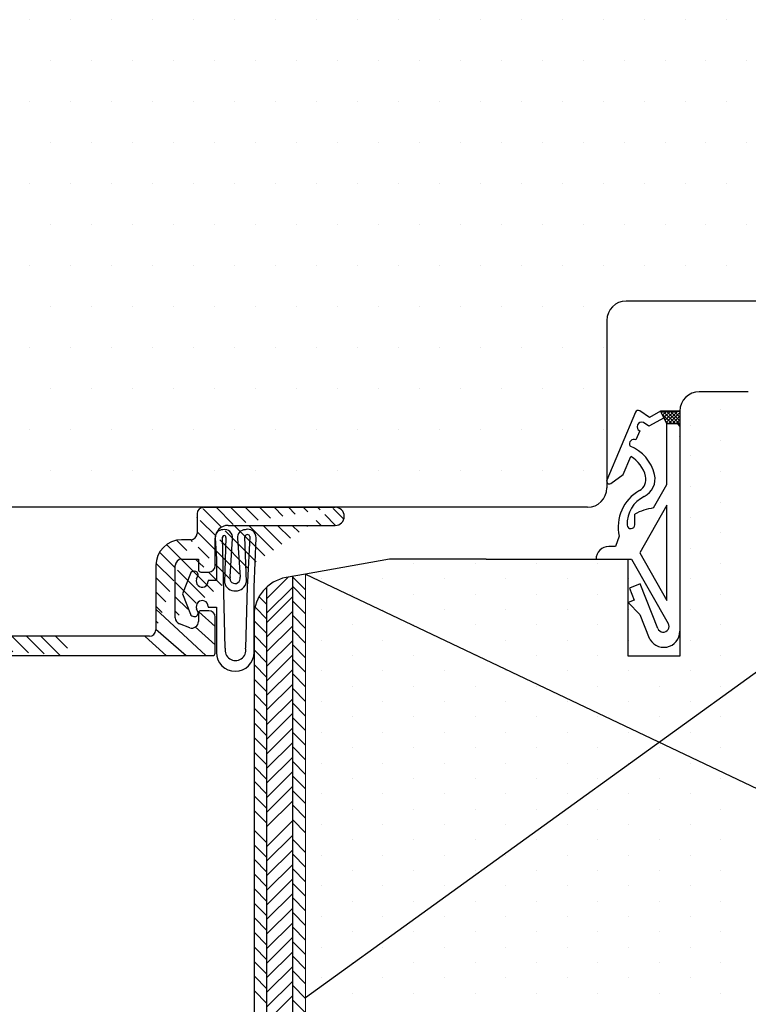
# Model space of a CAD drawing. Extents: x 60 to 256, y 570 to 854.
# Drawn here: x 117 to 174, y 720 to 797 of the extents above; entities that cross this region are included whole.
import ezdxf

# ---------------------------------------------------------------- set-up
doc = ezdxf.new("R2010")
doc.units = 0
doc.header["$LTSCALE"] = 0.2
doc.layers.add('1 Muotoviivat', color=7, linetype='CONTINUOUS', lineweight=9)
for name, color, linetype in [('ALU', 110, 'CONTINUOUS'), ('Gummitætning', 8, 'CONTINUOUS'), ('Gummitætning ACF 5954', 8, 'CONTINUOUS'), ('HDF', 8, 'CONTINUOUS'), ('Træ', 15, 'CONTINUOUS')]:
    doc.layers.add(name, color=color, linetype=linetype)
pattern_1 = [(135, (41.18689110255627, 517.6977029996365), (-0.5612660075668221, -0.561266007566822), [])]

msp = doc.modelspace()

# ---------------------------------------------------------------- hatches: boundary and pattern name
at = {"layer": 'ALU'}
h = msp.add_hatch(dxfattribs=at)
h.set_pattern_fill('ANSI31', color=256, scale=0.25, angle=90, style=0)
h.set_pattern_definition(pattern_1)
edge = h.paths.add_edge_path()
edge.add_line((127.7533797754068, 754.211285038127), (127.7533797754068, 749.2293772518913))
edge.add_arc((129.7533797754072, 754.2112850381268), 2, 90, 180)
edge.add_arc((129.7533797754072, 754.2112850381268), 0.5, 90, 180)
edge.add_line((129.2533797754068, 750.1575187901487), (129.2533797754068, 754.211285038127))
edge.add_line((130.4533797754066, 756.211285038127), (129.7533797754068, 756.211285038127))
edge.add_arc((130.4533797754079, 756.7112850381268), 0.5, 270, 360)
edge.add_line((129.7533797754068, 754.711285038127), (131.0533797754069, 754.711285038127))
edge.add_line((130.9533797754066, 758.2293772518913), (130.9533797754066, 756.711285038127))
edge.add_arc((131.4533797754079, 758.229377251891), 0.5, 90, 180)
edge.add_line((131.4533797754066, 758.7293772518913), (141.6533797754078, 758.7293772518922))
edge.add_arc((133.3533797754076, 756.3293772518914), 1, 90, 180)
edge.add_line((132.3533797754071, 754.211285038127), (132.3533797754071, 756.3293772518916))
edge.add_arc((131.8533797754076, 754.2112850381268), 0.5, 270, 360)
edge.add_line((131.2533797754068, 753.711285038127), (131.8533797754071, 753.711285038127))
edge.add_line((131.0533797754069, 754.711285038127), (131.0533797754069, 753.9112850381277))
edge.add_arc((131.2533797754072, 753.9112850381275), 0.1999999999999886, 179.9999999999479, 269.9999999999739)
edge.add_line((133.3533797754071, 757.3293772518916), (141.6533797754073, 757.3293772518916))
edge.add_arc((141.6533797754078, 758.0293772518921), 0.7000000000000455, 270, 450)
h = msp.add_hatch(dxfattribs=at)
h.set_pattern_fill('ANSI31', color=256, scale=0.25, angle=90, style=0)
h.set_pattern_definition(pattern_1)
edge = h.paths.add_edge_path()
edge.add_line((85.70337977540657, 747.2293772518913), (120.9078529694452, 747.2293772518913))
edge.add_line((99.9033797754073, 748.7293772518913), (85.70337977540657, 748.7293772518913))
edge.add_line((120.9078529694452, 748.7293772518913), (102.3033797754069, 748.7293772518913))
edge.add_line((127.2533797754068, 748.7293772518913), (120.9078529694452, 748.7293772518913))
edge.add_line((120.9078529694452, 747.2293772518913), (128.1533797754073, 747.2293772518913))

# ---------------------------------------------------------------- linework, layer by layer
at = {"layer": '1 Muotoviivat', "color": 8}
for p, q in [((168.364604528927, 765.1970904047178), (168.364604528927, 764.1970904047178)), ((168.364604528927, 748.1217789424479), (168.364604528927, 765.1970904047178)), ((168.364604528927, 764.2336650769269), (168.3280298567179, 764.1970904047178)), ((165.9845845637328, 748.580171356363), (165.9521482931732, 748.6622188267336))]:
    msp.add_line(p, q, dxfattribs=at)
at = {"layer": '1 Muotoviivat', "color": 112}
msp.add_line((141.6533797754073, 758.7293772518913), (131.4533797754066, 758.7293772518913), dxfattribs=at)
at = {"layer": '1 Muotoviivat'}
for p, q in [((130.7797847666761, 753.766524245166), (130.7013004878199, 753.766524245166)), ((139.364604528927, 652.3622482149028), (139.364604528927, 753.5509650301126))]:
    msp.add_line(p, q, dxfattribs=at)
at = {"layer": '1 Muotoviivat', "color": 15}
for p, q in [((164.3952969215402, 753.1855924368315), (164.3952969215402, 753.1855924368315)), ((164.3952969215402, 750.8043424368316), (164.3952969215402, 750.8043424368316)), ((164.3952969215402, 748.4230924368317), (164.3952969215402, 748.4230924368317))]:
    msp.add_line(p, q, dxfattribs=at)
at = {"layer": 'ALU'}
for p, q in [((131.4533797754066, 758.7293772518913), (141.6533797754078, 758.7293772518922)), ((130.9533797754066, 758.2293772518913), (130.9533797754066, 756.711285038127)), ((133.3533797754071, 757.3293772518916), (141.6533797754073, 757.3293772518916)), ((130.4533797754066, 756.211285038127), (129.7533797754068, 756.211285038127)), ((132.3533797754071, 754.211285038127), (132.3533797754071, 756.3293772518916)), ((129.7533797754068, 754.711285038127), (131.0533797754069, 754.711285038127)), ((131.0533797754069, 754.711285038127), (131.0533797754069, 753.9112850381277)), ((127.7533797754068, 754.211285038127), (127.7533797754068, 749.2293772518913)), ((129.2533797754068, 750.1575187901487), (129.2533797754068, 754.211285038127)), ((131.2533797754068, 753.711285038127), (131.8533797754071, 753.711285038127)), ((127.7575118854941, 750.8233667684955), (131.6267708648893, 747.2320128836565)), ((131.8533797754071, 750.711285038127), (131.2533797754068, 750.711285038127)), ((131.0533797754069, 750.5112850381281), (131.0533797754069, 749.8663426027358)), ((131.079914536219, 750.6185702862882), (132.3536046399963, 749.4749644851194)), ((132.3533797754071, 747.429377251892), (132.3533797754071, 750.211285038127)), ((127.7584789141995, 749.2913494757481), (130.0983436978106, 747.2320128836565)), ((130.3823697037442, 749.3964962923435), (129.582369703744, 749.6876724797564)), ((130.8021921899591, 749.4510397410854), (132.3440285026015, 748.0586160739032)), ((120.9078529694452, 748.7293772518913), (102.3033797754069, 748.7293772518913)), ((127.2533797754068, 748.7293772518913), (120.9078529694452, 748.7293772518913)), ((126.9332380001392, 748.7189404614059), (128.5804166113946, 747.2164628396523)), ((85.70337977540657, 747.2293772518913), (120.9078529694452, 747.2293772518913)), ((120.9078529694452, 747.2293772518913), (128.1533797754073, 747.2293772518913)), ((124.9078529694452, 747.2293772518913), (132.1533797754073, 747.2293772518913))]:
    msp.add_line(p, q, dxfattribs=at)
for centre, radius, start, end in [((131.4533797754079, 758.229377251891), 0.5, 90, 180), ((141.6533797754078, 758.0293772518921), 0.7000000000000455, 270, 90), ((133.3533797754076, 756.3293772518914), 1, 90, 180), ((129.7533797754072, 754.2112850381268), 2, 90, 180), ((130.4533797754079, 756.7112850381268), 0.5, 270, 0), ((129.7533797754072, 754.2112850381268), 0.5, 90, 180), ((131.2533797754072, 753.9112850381275), 0.1999999999999886, 179.9999999999479, 269.9999999999739), ((131.8533797754076, 754.2112850381268), 0.5, 270, 0), ((131.2533797754072, 750.5112850381279), 0.1999999999999886, 90, 180), ((131.8533797754076, 750.2112850381268), 0.5, 0, 90), ((129.7533797754072, 750.1575187901485), 0.5000000000000678, 180, 249.9999999999811), ((130.5533797754074, 749.8663426027356), 0.5000000000000568, 249.9999999999811, 0), ((127.2533797754072, 749.229377251891), 0.5, 270, 0), ((132.1533797754078, 747.4293772518918), 0.1999999999999318, 269.9999999999739, 359.9999999999479)]:
    msp.add_arc(centre, radius, start, end, dxfattribs=at)
at = {"layer": 'Gummitætning'}
for p, q in [((132.3533797754071, 756.3293772518921), (132.4503988642873, 754.7341484285282)), ((133.1374267178608, 747.8048598195676), (132.9118416294068, 756.4068024187693)), ((133.1818416294054, 756.3768024187686), (133.0674267178611, 752.8955606505663)), ((133.5017134671843, 753.3320003682823), (133.6991616486766, 756.3120286930318)), ((134.0784965824669, 756.3348948318692), (134.2786832825996, 753.3199297276699)), ((134.7730118063164, 752.943549673317), (134.6596884492092, 756.4409721418217)), ((135.0474267178606, 756.45479144152), (134.8530118063163, 752.9535496733172)), ((135.3670700130888, 752.5382758000799), (135.5252205592833, 756.3643726626508)), ((132.4503988642873, 754.7341484285282), (132.4503988642873, 753.0576398108699)), ((130.4294081517082, 753.5933097236887), (129.8148608020956, 752.016524245166)), ((130.9136604434798, 753.1730197949366), (131.0063617134356, 753.4108696797305)), ((132.4503988642873, 753.0576398108699), (131.8148608020956, 753.0576398108699)), ((131.8148608020956, 753.0576398108699), (131.8148608020956, 753.003605989996)), ((134.8530118063163, 752.9535496733172), (134.8340978666629, 752.5809584460187)), ((134.8340978666629, 752.5809584460187), (134.7140978666621, 747.8048598195676)), ((135.3670700130888, 747.4748598195677), (135.3670700130888, 752.5382758000799)), ((129.8148608020956, 752.016524245166), (130.4294081517082, 750.4397387666434)), ((131.0063617134356, 750.6221788106016), (130.9136604434798, 750.8600286953954)), ((131.8148608020956, 751.029442500336), (131.8148608020956, 750.975408679464)), ((131.8148608020956, 750.975408679464), (132.4503988642873, 750.975408679464)), ((132.4503988642873, 750.975408679464), (132.4503988642873, 747.4748598195677)), ((130.7013004878199, 750.266524245166), (130.7797847666761, 750.266524245166))]:
    msp.add_line(p, q, dxfattribs=at)
for centre, radius, start, end in [((132.9498032690731, 756.3947914415203), 0.5999999999999659, 90, 186.2590363051257), ((133.082886484081, 756.388249191712), 0.6209707262976858, 352.9495004736152, 102.3753310524926), ((134.6754994268081, 756.3947914415203), 0.6000000000000796, 90, 185.729247773878), ((134.8750834360399, 756.3759390491236), 0.6502400020879131, 358.980776206434, 107.8748562635274), ((133.0465271451881, 756.3978953078313), 0.1369486020672493, 351.1400084197494, 194.7693861504119), ((134.8546814490796, 756.4163486684411), 0.1965415616093817, 11.27955120577397, 172.802854929843), ((130.7013004878204, 753.4665242451665), 0.3000000000001819, 90.00000000005213, 155.0000000000719), ((130.7797847666766, 753.5165242451658), 0.2500000000000188, 335.0000000000221, 90), ((131.3483368401189, 753.0036059899958), 0.4665239619776571, 158.7068014568539, 0), ((133.9146752840838, 753.1165945196317), 0.8756061353358138, 194.621665696913, 348.6016777269227), ((133.8885575768468, 753.2203492322387), 0.4026342525914445, 163.9007764162398, 14.31912577852997), ((131.3483368401189, 751.0294425003358), 0.4665239619777291, 359.999999999974, 201.2931985431461), ((130.7013004878204, 750.566524245165), 0.3000000000003132, 204.9999999999499, 269.9999999999479), ((130.7797847666766, 750.5165242451658), 0.25, 270, 24.99999999997786), ((133.9257622922628, 747.6499380451751), 0.803413800009838, 168.8820509369148, 11.11794906308527), ((133.9087344386876, 747.4748598195674), 1.458335574400849, 180, 0)]:
    msp.add_arc(centre, radius, start, end, dxfattribs=at)
at = {"layer": 'Gummitætning ACF 5954', "color": 8}
for p, q in [((164.9232189779486, 766.1076917283865), (162.7033797754075, 760.8293772518916)), ((166.0202164233133, 765.6970904047178), (165.2555547757765, 766.2075948159275)), ((166.864604528927, 766.1970904047178), (166.0202164233133, 765.6970904047178)), ((167.364604528927, 765.1970904047178), (166.864604528927, 766.1970904047178)), ((166.864604528927, 766.1970904047178), (168.364604528927, 766.1970904047178)), ((168.364604528927, 766.1970904047178), (166.864604528927, 766.1970904047178)), ((167.0652881569213, 766.1970904047178), (166.931499071592, 766.0633013193876)), ((166.9706592770481, 765.9849809084756), (167.7585497808059, 765.1970904047178)), ((167.3481308693963, 766.1970904047178), (167.0257799757501, 765.8747395110715)), ((167.0413924932809, 766.1970904047178), (168.0413924932809, 765.1970904047178)), ((167.6309735818704, 766.1970904047178), (167.1200608799081, 765.6861777027555)), ((167.9138162943455, 766.1970904047178), (167.2143417840662, 765.4976158944376)), ((168.1966590068196, 766.1970904047178), (167.3086226882242, 765.3090540861215)), ((167.324235205755, 766.1970904047178), (168.324235205755, 765.1970904047178)), ((168.364604528927, 766.0821932143501), (167.4795017192946, 765.1970904047178)), ((167.6070779182301, 766.1970904047178), (168.364604528927, 765.4395637940199)), ((167.8899206307042, 766.1970904047178), (168.364604528927, 765.722406506495)), ((165.9455379333576, 765.0255192188636), (165.536164936485, 765.2988253555161)), ((167.1341862375175, 765.6579269875367), (165.9455379333576, 765.0255192188636)), ((167.364604528927, 765.1970904047178), (167.1341862375175, 765.6579269875367)), ((167.2535019895222, 765.4192954835255), (167.4757070683318, 765.1970904047178)), ((168.364604528927, 765.1970904047178), (167.364604528927, 765.1970904047178)), ((167.364604528927, 760.5095419543775), (167.364604528927, 765.1970904047178)), ((168.364604528927, 765.7993505018751), (167.7623444317687, 765.1970904047178)), ((168.364604528927, 765.5165077894001), (168.0451871442438, 765.1970904047178)), ((168.1727633431792, 765.1970904047178), (168.364604528927, 765.00524921897)), ((165.255680446332, 764.6574764249146), (164.9551580376528, 763.9703092830753)), ((163.9729397828851, 761.2686122091252), (164.5639332988358, 762.6738714851947)), ((163.0025745175162, 760.5880968073832), (163.9729397828851, 761.2686122091252)), ((166.3201902795217, 758.6818170179174), (167.364604528927, 760.5095419543775)), ((167.364604528927, 758.8970904047162), (165.2538764002584, 755.2033161795459)), ((167.364604528927, 751.5095419543757), (167.364604528927, 758.8970904047162)), ((164.864604528927, 757.3808281528543), (164.864604528927, 758.1970904047173)), ((163.6646045289272, 756.4970904047166), (163.364604528927, 755.6970904047173)), ((163.364604528927, 755.6970904047173), (162.864604528927, 755.6970904047173)), ((161.864604528927, 754.6970904047173), (164.6217473860697, 754.6970904047173)), ((164.6217473860697, 754.6970904047173), (167.4619421250118, 749.7267496115671)), ((165.2538764002584, 755.2033161795459), (167.364604528927, 751.5095419543757)), ((165.2875306485821, 752.7913607179778), (164.4505621588387, 752.4604774346624)), ((164.4505621588387, 752.4604774346624), (164.818210251412, 751.530512446059)), ((166.6527484661847, 749.3380454476498), (165.2875306485821, 752.7913607179778)), ((164.818210251412, 751.530512446059), (164.3532277571103, 751.3466883997733)), ((164.3532277571103, 751.3466883997733), (165.2593879624992, 750.4145544597357)), ((165.2593879624992, 750.4145544597357), (165.9845845637328, 748.580171356363))]:
    msp.add_line(p, q, dxfattribs=at)
for centre, radius, start, end in [((165.1306235840607, 766.0204659904193), 0.2249999999999679, 56.27208195983652, 157.1904058518164), ((165.3959226914089, 764.9781508902142), 0.349999999999997, 66.37854607787807, 246.3785460778781), ((164.8149157925768, 763.6496348177734), 0.3500000000000197, 66.37854607787807, 208.3045444044513), ((163.2790050889066, 760.5184211007559), 3.209383761893581, 13.68798511442571, 67.50813885624319), ((163.2790050889066, 760.5184211007559), 2.509383761893481, 14.43347473284168, 59.19957045398428), ((162.8877394252845, 760.7518432625875), 0.2000000000000766, 157.1904058518164, 305.041909665284), ((164.7407492279613, 760.8946436580386), 0.9999999999999176, 299.2512450278423, 14.43347473284168), ((164.9398402381935, 760.9229201147441), 1.500000000000093, 296.2452530223102, 13.68798511442571), ((166.8019772863868, 757.2142437182024), 3.218294065851068, 119.2512450278423, 192.8756878043616), ((166.663745465878, 757.4264558788577), 2.398347263503041, 116.2452530223102, 181.9546495303155), ((166.9244025575249, 754.4395748764014), 4.285054359531797, 98.10598095619741, 118.7307092149124), ((164.5646045289272, 757.3808281528559), 0.2999999999999909, 186.9259983265053, 359.9999999998958), ((162.8646045289274, 754.6970904047175), 1, 90, 180), ((167.1146045289274, 749.1217789424477), 1.250000000000003, 201.5706419915689, 0), ((167.0712327110564, 749.5034870893064), 0.4500000000000414, 201.5706419915689, 29.74488129689577)]:
    msp.add_arc(centre, radius, start, end, dxfattribs=at)
at = {"layer": 'HDF'}
for p, q in [((138.0076488376053, 753.3116971301063), (136.364604528927, 751.6686528214284)), ((139.364604528927, 753.5509650301121), (137.8436599959263, 753.282781472783)), ((138.364604528927, 652.3622482149037), (138.364604528927, 753.3746380494038)), ((138.364604528927, 753.3241451313736), (139.364604528927, 752.324145131374)), ((136.364604528927, 652.3622482149024), (136.364604528927, 752.5644261912464)), ((138.364604528927, 752.5372819715301), (136.364604528927, 750.5372819715301)), ((138.364604528927, 752.5927742814754), (139.364604528927, 751.5927742814754)), ((135.7661237091054, 751.7972808370139), (136.364604528927, 751.19866173178)), ((138.364604528927, 751.8059111216314), (136.364604528927, 749.8059111216314)), ((138.364604528927, 751.4614034315771), (139.364604528927, 750.4614034315771)), ((135.4473225833647, 750.9882688981655), (136.364604528927, 750.0672908818817)), ((138.364604528927, 750.6745402717331), (136.364604528927, 748.6745402717331)), ((135.364604528927, 750.3283582137467), (135.364604528927, 652.3622482149028)), ((135.364604528927, 749.935920031983), (136.364604528927, 748.935920031983)), ((138.364604528927, 750.3300325816783), (139.364604528927, 749.3300325816783)), ((138.364604528927, 749.5431694218344), (136.364604528927, 747.5431694218348)), ((138.364604528927, 749.19866173178), (139.364604528927, 748.19866173178)), ((135.364604528927, 748.8045491820847), (136.364604528927, 747.8045491820847)), ((138.364604528927, 748.4117985719361), (136.364604528927, 746.4117985719361)), ((135.364604528927, 747.6731783321859), (136.364604528927, 746.6731783321864)), ((138.364604528927, 748.0672908818817), (139.364604528927, 747.0672908818817)), ((138.364604528927, 747.2804277220378), (136.364604528927, 745.2804277220378)), ((138.364604528927, 746.935920031983), (139.364604528927, 745.935920031983)), ((135.364604528927, 746.5418074822876), (136.364604528927, 745.5418074822876)), ((138.364604528927, 746.149056872139), (136.364604528927, 744.149056872139)), ((135.364604528927, 745.4104366323893), (136.364604528927, 744.4104366323893)), ((138.364604528927, 745.8045491820847), (139.364604528927, 744.8045491820847)), ((138.364604528927, 745.0176860222407), (136.364604528927, 743.0176860222407)), ((138.364604528927, 744.6731783321864), (139.364604528927, 743.6731783321864)), ((135.364604528927, 744.2790657824905), (136.364604528927, 743.2790657824905)), ((138.364604528927, 743.8863151723419), (136.364604528927, 741.8863151723424)), ((135.364604528927, 743.1476949325922), (136.364604528927, 742.1476949325922)), ((138.364604528927, 743.5418074822876), (139.364604528927, 742.5418074822876)), ((138.364604528927, 742.7549443224436), (136.364604528927, 740.7549443224436)), ((138.364604528927, 742.4104366323893), (139.364604528927, 741.4104366323893)), ((135.364604528927, 742.0163240826935), (136.364604528927, 741.0163240826939)), ((138.364604528927, 741.6235734725453), (136.364604528927, 739.6235734725453)), ((135.364604528927, 740.8849532327952), (136.364604528927, 739.8849532327952)), ((138.364604528927, 741.2790657824905), (139.364604528927, 740.2790657824905)), ((138.364604528927, 740.4922026226466), (136.364604528927, 738.492202622647)), ((138.364604528927, 740.1476949325922), (139.364604528927, 739.1476949325922)), ((135.364604528927, 739.7535823828969), (136.364604528927, 738.7535823828969)), ((138.364604528927, 739.3608317727483), (136.364604528927, 737.3608317727483)), ((135.364604528927, 738.6222115329981), (136.364604528927, 737.6222115329986)), ((138.364604528927, 739.0163240826939), (139.364604528927, 738.0163240826939)), ((138.364604528927, 738.22946092285), (136.364604528927, 736.22946092285)), ((138.364604528927, 737.8849532327952), (139.364604528927, 736.8849532327952)), ((135.364604528927, 737.4908406830998), (136.364604528927, 736.4908406830998)), ((138.364604528927, 737.0980900729512), (136.364604528927, 735.0980900729512)), ((135.364604528927, 736.3594698332015), (136.364604528927, 735.3594698332015)), ((138.364604528927, 736.7535823828969), (139.364604528927, 735.7535823828969)), ((138.364604528927, 735.9667192230529), (136.364604528927, 733.9667192230529)), ((138.364604528927, 735.6222115329986), (139.364604528927, 734.6222115329986)), ((135.364604528927, 735.2280989833027), (136.364604528927, 734.2280989833027)), ((138.364604528927, 734.4353483731545), (136.364604528927, 732.4353483731545)), ((138.364604528927, 734.4908406830998), (139.364604528927, 733.4908406830998)), ((135.364604528927, 733.6967281334043), (136.364604528927, 732.6967281334043)), ((138.364604528927, 733.3039775232558), (136.364604528927, 731.3039775232558)), ((135.364604528927, 732.5653572835056), (136.364604528927, 731.565357283506)), ((138.364604528927, 732.9594698332014), (139.364604528927, 731.9594698332014)), ((138.364604528927, 732.1726066733574), (136.364604528927, 730.1726066733574)), ((138.364604528927, 731.8280989833027), (139.364604528927, 730.8280989833027)), ((135.364604528927, 731.4339864336073), (136.364604528927, 730.4339864336073)), ((138.364604528927, 731.0412358234587), (136.364604528927, 729.0412358234587)), ((135.364604528927, 730.302615583709), (136.364604528927, 729.302615583709)), ((138.364604528927, 730.6967281334043), (139.364604528927, 729.6967281334043)), ((138.364604528927, 729.9098649735604), (136.364604528927, 727.9098649735604)), ((138.364604528927, 729.565357283506), (139.364604528927, 728.565357283506)), ((135.364604528927, 729.1712447338102), (136.364604528927, 728.1712447338102)), ((138.364604528927, 728.7784941236621), (136.364604528927, 726.7784941236621)), ((135.364604528927, 728.0398738839119), (136.364604528927, 727.0398738839119)), ((138.364604528927, 728.4339864336073), (139.364604528927, 727.4339864336073)), ((138.364604528927, 727.6471232737633), (136.364604528927, 725.6471232737633)), ((138.364604528927, 727.302615583709), (139.364604528927, 726.302615583709)), ((135.364604528927, 726.9085030340132), (136.364604528927, 725.9085030340136)), ((138.364604528927, 726.515752423865), (136.364604528927, 724.515752423865)), ((135.364604528927, 725.7771321841149), (136.364604528927, 724.7771321841149)), ((138.364604528927, 726.1712447338102), (139.364604528927, 725.1712447338102)), ((138.364604528927, 725.3843815739663), (136.364604528927, 723.3843815739667)), ((138.364604528927, 725.0398738839119), (139.364604528927, 724.0398738839119)), ((135.364604528927, 724.6457613342166), (136.364604528927, 723.6457613342166)), ((138.364604528927, 724.253010724068), (136.364604528927, 722.253010724068)), ((138.364604528927, 723.9085030340136), (139.364604528927, 722.9085030340136)), ((135.364604528927, 723.5143904843178), (136.364604528927, 722.5143904843183)), ((135.364604528927, 722.3830196344195), (136.364604528927, 721.3830196344195)), ((138.364604528927, 723.1216398741697), (136.364604528927, 721.1216398741697)), ((138.364604528927, 722.7771321841149), (139.364604528927, 721.7771321841149)), ((138.364604528927, 721.9902690242709), (136.364604528927, 719.9902690242709)), ((138.364604528927, 721.6457613342166), (139.364604528927, 720.6457613342166)), ((135.364604528927, 721.2516487845212), (136.364604528927, 720.2516487845212)), ((138.364604528927, 720.8588981743726), (136.364604528927, 718.8588981743726)), ((138.364604528927, 720.5143904843183), (139.364604528927, 719.5143904843183))]:
    msp.add_line(p, q, dxfattribs=at)
msp.add_arc((138.3646045289274, 750.3283582137465), 2.999999999999989, 100.0000000000058, 180, dxfattribs=at)
at = {"layer": 'Træ'}
for p, q in [((117.9992233349794, 796.5476687598634), (117.9992233349794, 796.5476687598634)), ((121.1742233349796, 796.5476687598634), (121.1742233349796, 796.5476687598634)), ((124.3492233349798, 796.5476687598634), (124.3492233349798, 796.5476687598634)), ((127.52422333498, 796.5476687598634), (127.52422333498, 796.5476687598634)), ((130.6992233349802, 796.5476687598634), (130.6992233349802, 796.5476687598634)), ((133.8742233349803, 796.5476687598634), (133.8742233349803, 796.5476687598634)), ((137.0492233349805, 796.5476687598634), (137.0492233349805, 796.5476687598634)), ((140.2242233349807, 796.5476687598634), (140.2242233349807, 796.5476687598634)), ((143.3992233349809, 796.5476687598634), (143.3992233349809, 796.5476687598634)), ((146.5742233349811, 796.5476687598634), (146.5742233349811, 796.5476687598634)), ((149.7492233349813, 796.5476687598634), (149.7492233349813, 796.5476687598634)), ((152.9242233349814, 796.5476687598634), (152.9242233349814, 796.5476687598634)), ((156.0992233349816, 796.5476687598634), (156.0992233349816, 796.5476687598634)), ((159.2742233349818, 796.5476687598634), (159.2742233349818, 796.5476687598634)), ((162.449223334982, 796.5476687598634), (162.449223334982, 796.5476687598634)), ((165.6242233349822, 796.5476687598634), (165.6242233349822, 796.5476687598634)), ((168.7992233349823, 796.5476687598634), (168.7992233349823, 796.5476687598634)), ((171.9742233349825, 796.5476687598634), (171.9742233349825, 796.5476687598634)), ((119.58672333498, 793.3726687598635), (119.58672333498, 793.3726687598635)), ((122.7617233349802, 793.3726687598635), (122.7617233349802, 793.3726687598635)), ((125.9367233349803, 793.3726687598635), (125.9367233349803, 793.3726687598635)), ((129.1117233349805, 793.3726687598635), (129.1117233349805, 793.3726687598635)), ((132.2867233349807, 793.3726687598635), (132.2867233349807, 793.3726687598635)), ((135.4617233349809, 793.3726687598635), (135.4617233349809, 793.3726687598635)), ((138.6367233349811, 793.3726687598635), (138.6367233349811, 793.3726687598635)), ((141.8117233349813, 793.3726687598635), (141.8117233349813, 793.3726687598635)), ((144.9867233349814, 793.3726687598635), (144.9867233349814, 793.3726687598635)), ((148.1617233349816, 793.3726687598635), (148.1617233349816, 793.3726687598635)), ((151.3367233349818, 793.3726687598635), (151.3367233349818, 793.3726687598635)), ((154.511723334982, 793.3726687598635), (154.511723334982, 793.3726687598635)), ((157.6867233349822, 793.3726687598635), (157.6867233349822, 793.3726687598635)), ((160.8617233349823, 793.3726687598635), (160.8617233349823, 793.3726687598635)), ((164.0367233349825, 793.3726687598635), (164.0367233349825, 793.3726687598635)), ((167.2117233349827, 793.3726687598635), (167.2117233349827, 793.3726687598635)), ((170.3867233349829, 793.3726687598635), (170.3867233349829, 793.3726687598635)), ((173.5617233349831, 793.3726687598635), (173.5617233349831, 793.3726687598635)), ((117.9992233349794, 790.1976687598635), (117.9992233349794, 790.1976687598635)), ((121.1742233349796, 790.1976687598635), (121.1742233349796, 790.1976687598635)), ((124.3492233349798, 790.1976687598635), (124.3492233349798, 790.1976687598635)), ((127.52422333498, 790.1976687598635), (127.52422333498, 790.1976687598635)), ((130.6992233349802, 790.1976687598635), (130.6992233349802, 790.1976687598635)), ((133.8742233349803, 790.1976687598635), (133.8742233349803, 790.1976687598635)), ((137.0492233349805, 790.1976687598635), (137.0492233349805, 790.1976687598635)), ((140.2242233349807, 790.1976687598635), (140.2242233349807, 790.1976687598635)), ((143.3992233349809, 790.1976687598635), (143.3992233349809, 790.1976687598635)), ((146.5742233349811, 790.1976687598635), (146.5742233349811, 790.1976687598635)), ((149.7492233349813, 790.1976687598635), (149.7492233349813, 790.1976687598635)), ((152.9242233349814, 790.1976687598635), (152.9242233349814, 790.1976687598635)), ((156.0992233349816, 790.1976687598635), (156.0992233349816, 790.1976687598635)), ((159.2742233349818, 790.1976687598635), (159.2742233349818, 790.1976687598635)), ((162.449223334982, 790.1976687598635), (162.449223334982, 790.1976687598635)), ((165.6242233349822, 790.1976687598635), (165.6242233349822, 790.1976687598635)), ((168.7992233349823, 790.1976687598635), (168.7992233349823, 790.1976687598635)), ((171.9742233349825, 790.1976687598635), (171.9742233349825, 790.1976687598635)), ((119.5867233349795, 787.0226687598633), (119.5867233349795, 787.0226687598633)), ((122.7617233349797, 787.0226687598633), (122.7617233349797, 787.0226687598633)), ((125.9367233349799, 787.0226687598633), (125.9367233349799, 787.0226687598633)), ((129.1117233349801, 787.0226687598633), (129.1117233349801, 787.0226687598633)), ((132.2867233349803, 787.0226687598633), (132.2867233349803, 787.0226687598633)), ((135.4617233349804, 787.0226687598633), (135.4617233349804, 787.0226687598633)), ((138.6367233349806, 787.0226687598633), (138.6367233349806, 787.0226687598633)), ((141.8117233349808, 787.0226687598633), (141.8117233349808, 787.0226687598633)), ((144.986723334981, 787.0226687598633), (144.986723334981, 787.0226687598633)), ((148.1617233349812, 787.0226687598633), (148.1617233349812, 787.0226687598633)), ((151.3367233349813, 787.0226687598633), (151.3367233349813, 787.0226687598633)), ((154.5117233349815, 787.0226687598633), (154.5117233349815, 787.0226687598633)), ((157.6867233349817, 787.0226687598633), (157.6867233349817, 787.0226687598633)), ((160.8617233349819, 787.0226687598633), (160.8617233349819, 787.0226687598633)), ((164.0367233349821, 787.0226687598633), (164.0367233349821, 787.0226687598633)), ((167.2117233349823, 787.0226687598633), (167.2117233349823, 787.0226687598633)), ((170.3867233349824, 787.0226687598633), (170.3867233349824, 787.0226687598633)), ((173.5617233349826, 787.0226687598633), (173.5617233349826, 787.0226687598633)), ((117.9992233349794, 783.8476687598634), (117.9992233349794, 783.8476687598634)), ((121.1742233349796, 783.8476687598634), (121.1742233349796, 783.8476687598634)), ((124.3492233349798, 783.8476687598634), (124.3492233349798, 783.8476687598634)), ((127.52422333498, 783.8476687598634), (127.52422333498, 783.8476687598634)), ((130.6992233349802, 783.8476687598634), (130.6992233349802, 783.8476687598634)), ((133.8742233349803, 783.8476687598634), (133.8742233349803, 783.8476687598634)), ((137.0492233349805, 783.8476687598634), (137.0492233349805, 783.8476687598634)), ((140.2242233349807, 783.8476687598634), (140.2242233349807, 783.8476687598634)), ((143.3992233349809, 783.8476687598634), (143.3992233349809, 783.8476687598634)), ((146.5742233349811, 783.8476687598634), (146.5742233349811, 783.8476687598634)), ((149.7492233349813, 783.8476687598634), (149.7492233349813, 783.8476687598634)), ((152.9242233349814, 783.8476687598634), (152.9242233349814, 783.8476687598634)), ((156.0992233349816, 783.8476687598634), (156.0992233349816, 783.8476687598634)), ((159.2742233349818, 783.8476687598634), (159.2742233349818, 783.8476687598634)), ((162.449223334982, 783.8476687598634), (162.449223334982, 783.8476687598634)), ((165.6242233349822, 783.8476687598634), (165.6242233349822, 783.8476687598634)), ((168.7992233349823, 783.8476687598634), (168.7992233349823, 783.8476687598634)), ((171.9742233349825, 783.8476687598634), (171.9742233349825, 783.8476687598634)), ((119.5867233349795, 780.6726687598634), (119.5867233349795, 780.6726687598634)), ((122.7617233349797, 780.6726687598634), (122.7617233349797, 780.6726687598634)), ((125.9367233349799, 780.6726687598634), (125.9367233349799, 780.6726687598634)), ((129.1117233349801, 780.6726687598634), (129.1117233349801, 780.6726687598634)), ((132.2867233349803, 780.6726687598634), (132.2867233349803, 780.6726687598634)), ((135.4617233349804, 780.6726687598634), (135.4617233349804, 780.6726687598634)), ((138.6367233349806, 780.6726687598634), (138.6367233349806, 780.6726687598634)), ((141.8117233349808, 780.6726687598634), (141.8117233349808, 780.6726687598634)), ((144.986723334981, 780.6726687598634), (144.986723334981, 780.6726687598634)), ((148.1617233349812, 780.6726687598634), (148.1617233349812, 780.6726687598634)), ((151.3367233349813, 780.6726687598634), (151.3367233349813, 780.6726687598634)), ((154.5117233349815, 780.6726687598634), (154.5117233349815, 780.6726687598634)), ((157.6867233349817, 780.6726687598634), (157.6867233349817, 780.6726687598634)), ((160.8617233349819, 780.6726687598634), (160.8617233349819, 780.6726687598634)), ((164.0367233349821, 780.6726687598634), (164.0367233349821, 780.6726687598634)), ((167.2117233349823, 780.6726687598634), (167.2117233349823, 780.6726687598634)), ((170.3867233349824, 780.6726687598634), (170.3867233349824, 780.6726687598634)), ((173.5617233349826, 780.6726687598634), (173.5617233349826, 780.6726687598634)), ((117.9992233349799, 777.4976687598635), (117.9992233349799, 777.4976687598635)), ((121.1742233349801, 777.4976687598635), (121.1742233349801, 777.4976687598635)), ((124.3492233349803, 777.4976687598635), (124.3492233349803, 777.4976687598635)), ((127.5242233349804, 777.4976687598635), (127.5242233349804, 777.4976687598635)), ((130.6992233349806, 777.4976687598635), (130.6992233349806, 777.4976687598635)), ((133.8742233349808, 777.4976687598635), (133.8742233349808, 777.4976687598635)), ((137.049223334981, 777.4976687598635), (137.049223334981, 777.4976687598635)), ((140.2242233349812, 777.4976687598635), (140.2242233349812, 777.4976687598635)), ((143.3992233349813, 777.4976687598635), (143.3992233349813, 777.4976687598635)), ((146.5742233349815, 777.4976687598635), (146.5742233349815, 777.4976687598635)), ((149.7492233349817, 777.4976687598635), (149.7492233349817, 777.4976687598635)), ((152.9242233349819, 777.4976687598635), (152.9242233349819, 777.4976687598635)), ((156.0992233349821, 777.4976687598635), (156.0992233349821, 777.4976687598635)), ((159.2742233349823, 777.4976687598635), (159.2742233349823, 777.4976687598635)), ((162.4492233349824, 777.4976687598635), (162.4492233349824, 777.4976687598635)), ((165.6242233349826, 777.4976687598635), (165.6242233349826, 777.4976687598635)), ((168.7992233349828, 777.4976687598635), (168.7992233349828, 777.4976687598635)), ((171.974223334983, 777.4976687598635), (171.974223334983, 777.4976687598635)), ((119.58672333498, 774.3226687598635), (119.58672333498, 774.3226687598635)), ((122.7617233349802, 774.3226687598635), (122.7617233349802, 774.3226687598635)), ((125.9367233349803, 774.3226687598635), (125.9367233349803, 774.3226687598635)), ((129.1117233349805, 774.3226687598635), (129.1117233349805, 774.3226687598635)), ((132.2867233349807, 774.3226687598635), (132.2867233349807, 774.3226687598635)), ((135.4617233349809, 774.3226687598635), (135.4617233349809, 774.3226687598635)), ((138.6367233349811, 774.3226687598635), (138.6367233349811, 774.3226687598635)), ((141.8117233349813, 774.3226687598635), (141.8117233349813, 774.3226687598635)), ((144.9867233349814, 774.3226687598635), (144.9867233349814, 774.3226687598635)), ((148.1617233349816, 774.3226687598635), (148.1617233349816, 774.3226687598635)), ((151.3367233349818, 774.3226687598635), (151.3367233349818, 774.3226687598635)), ((154.511723334982, 774.3226687598635), (154.511723334982, 774.3226687598635)), ((157.6867233349822, 774.3226687598635), (157.6867233349822, 774.3226687598635)), ((160.8617233349823, 774.3226687598635), (160.8617233349823, 774.3226687598635)), ((176.2033797754075, 774.7293772518913), (164.2033797754075, 774.7293772518913)), ((162.7033797754075, 773.2293772518913), (162.7033797754075, 760.2293772518913)), ((117.9992233349794, 771.1476687598633), (117.9992233349794, 771.1476687598633)), ((121.1742233349796, 771.1476687598633), (121.1742233349796, 771.1476687598633)), ((124.3492233349798, 771.1476687598633), (124.3492233349798, 771.1476687598633)), ((127.52422333498, 771.1476687598633), (127.52422333498, 771.1476687598633)), ((130.6992233349802, 771.1476687598633), (130.6992233349802, 771.1476687598633)), ((133.8742233349803, 771.1476687598633), (133.8742233349803, 771.1476687598633)), ((137.0492233349805, 771.1476687598633), (137.0492233349805, 771.1476687598633)), ((208.364604528927, 770.6005086749785), (139.364604528927, 720.6970904047173)), ((140.2242233349807, 771.1476687598633), (140.2242233349807, 771.1476687598633)), ((143.3992233349809, 771.1476687598633), (143.3992233349809, 771.1476687598633)), ((146.5742233349811, 771.1476687598633), (146.5742233349811, 771.1476687598633)), ((149.7492233349813, 771.1476687598633), (149.7492233349813, 771.1476687598633)), ((152.9242233349814, 771.1476687598633), (152.9242233349814, 771.1476687598633)), ((156.0992233349816, 771.1476687598633), (156.0992233349816, 771.1476687598633)), ((159.2742233349818, 771.1476687598633), (159.2742233349818, 771.1476687598633)), ((162.449223334982, 771.1476687598633), (162.449223334982, 771.1476687598633)), ((119.5867233349795, 767.9726687598634), (119.5867233349795, 767.9726687598634)), ((122.7617233349797, 767.9726687598634), (122.7617233349797, 767.9726687598634)), ((125.9367233349799, 767.9726687598634), (125.9367233349799, 767.9726687598634)), ((129.1117233349801, 767.9726687598634), (129.1117233349801, 767.9726687598634)), ((132.2867233349803, 767.9726687598634), (132.2867233349803, 767.9726687598634)), ((135.4617233349804, 767.9726687598634), (135.4617233349804, 767.9726687598634)), ((138.6367233349806, 767.9726687598634), (138.6367233349806, 767.9726687598634)), ((141.8117233349808, 767.9726687598634), (141.8117233349808, 767.9726687598634)), ((144.986723334981, 767.9726687598634), (144.986723334981, 767.9726687598634)), ((148.1617233349812, 767.9726687598634), (148.1617233349812, 767.9726687598634)), ((151.3367233349813, 767.9726687598634), (151.3367233349813, 767.9726687598634)), ((154.5117233349815, 767.9726687598634), (154.5117233349815, 767.9726687598634)), ((157.6867233349817, 767.9726687598634), (157.6867233349817, 767.9726687598634)), ((160.8617233349819, 767.9726687598634), (160.8617233349819, 767.9726687598634)), ((169.15779692154, 767.4730924368309), (169.15779692154, 767.4730924368309)), ((173.6646045289262, 767.6970904047178), (169.8646045289261, 767.6970904047178)), ((168.3646045289261, 766.1970904047178), (168.3646045289261, 747.1970904047178)), ((171.5390469215404, 766.2824674368317), (171.5390469215404, 766.2824674368317)), ((117.9992233349794, 764.7976687598634), (117.9992233349794, 764.7976687598634)), ((121.1742233349796, 764.7976687598634), (121.1742233349796, 764.7976687598634)), ((124.3492233349798, 764.7976687598634), (124.3492233349798, 764.7976687598634)), ((127.52422333498, 764.7976687598634), (127.52422333498, 764.7976687598634)), ((130.6992233349802, 764.7976687598634), (130.6992233349802, 764.7976687598634)), ((133.8742233349803, 764.7976687598634), (133.8742233349803, 764.7976687598634)), ((137.0492233349805, 764.7976687598634), (137.0492233349805, 764.7976687598634)), ((140.2242233349807, 764.7976687598634), (140.2242233349807, 764.7976687598634)), ((143.3992233349809, 764.7976687598634), (143.3992233349809, 764.7976687598634)), ((146.5742233349811, 764.7976687598634), (146.5742233349811, 764.7976687598634)), ((149.7492233349813, 764.7976687598634), (149.7492233349813, 764.7976687598634)), ((152.9242233349814, 764.7976687598634), (152.9242233349814, 764.7976687598634)), ((156.0992233349816, 764.7976687598634), (156.0992233349816, 764.7976687598634)), ((159.2742233349818, 764.7976687598634), (159.2742233349818, 764.7976687598634)), ((162.449223334982, 764.7976687598634), (162.449223334982, 764.7976687598634)), ((169.15779692154, 765.091842436831), (169.15779692154, 765.091842436831)), ((171.5390469215404, 763.9012174368318), (171.5390469215404, 763.9012174368318)), ((169.15779692154, 762.7105924368311), (169.15779692154, 762.7105924368311)), ((119.58672333498, 761.6226687598635), (119.58672333498, 761.6226687598635)), ((122.7617233349802, 761.6226687598635), (122.7617233349802, 761.6226687598635)), ((125.9367233349803, 761.6226687598635), (125.9367233349803, 761.6226687598635)), ((129.1117233349805, 761.6226687598635), (129.1117233349805, 761.6226687598635)), ((132.2867233349807, 761.6226687598635), (132.2867233349807, 761.6226687598635)), ((135.4617233349809, 761.6226687598635), (135.4617233349809, 761.6226687598635)), ((138.6367233349811, 761.6226687598635), (138.6367233349811, 761.6226687598635)), ((141.8117233349813, 761.6226687598635), (141.8117233349813, 761.6226687598635)), ((144.9867233349814, 761.6226687598635), (144.9867233349814, 761.6226687598635)), ((148.1617233349816, 761.6226687598635), (148.1617233349816, 761.6226687598635)), ((151.3367233349818, 761.6226687598635), (151.3367233349818, 761.6226687598635)), ((154.511723334982, 761.6226687598635), (154.511723334982, 761.6226687598635)), ((157.6867233349822, 761.6226687598635), (157.6867233349822, 761.6226687598635)), ((160.8617233349823, 761.6226687598635), (160.8617233349823, 761.6226687598635)), ((171.5390469215404, 761.5199674368318), (171.5390469215404, 761.5199674368318)), ((169.15779692154, 760.3293424368312), (169.15779692154, 760.3293424368312)), ((171.5390469215404, 759.1387174368319), (171.5390469215404, 759.1387174368319)), ((120.9078529694461, 758.7293772518913), (99.60337977540712, 758.7293772518913)), ((161.2033797754075, 758.7293772518913), (120.9078529694461, 758.7293772518913)), ((169.15779692154, 757.9480924368313), (169.15779692154, 757.9480924368313)), ((171.5390469215404, 756.757467436832), (171.5390469215404, 756.757467436832)), ((169.15779692154, 755.5668424368314), (169.15779692154, 755.5668424368314)), ((145.864604528927, 754.6970904047173), (139.364604528927, 753.5509650301121)), ((153.3646045289261, 754.6970904047178), (145.864604528927, 754.6970904047173)), ((153.3646045289261, 754.6970904047178), (153.3646045289261, 754.6970904047178)), ((153.3646045289261, 754.6970904047178), (164.3646045289261, 754.6970904047178)), ((153.4646045289273, 754.6970904047173), (164.4646045289273, 754.6970904047173)), ((164.3646045289261, 747.1970904047178), (164.3646045289261, 754.6970904047178)), ((147.7265469215404, 754.3762174368317), (147.7265469215404, 754.3762174368317)), ((152.4890469215402, 754.3762174368317), (152.4890469215402, 754.3762174368317)), ((157.25154692154, 754.3762174368308), (157.25154692154, 754.3762174368308)), ((162.0140469215403, 754.3762174368317), (162.0140469215403, 754.3762174368317)), ((171.5390469215404, 754.3762174368321), (171.5390469215404, 754.3762174368321)), ((139.364604528927, 753.5509650301121), (208.364604528927, 720.6970904047173)), ((140.5827969215402, 753.1855924368315), (140.5827969215402, 753.1855924368315)), ((145.34529692154, 753.1855924368315), (145.34529692154, 753.1855924368315)), ((150.1077969215403, 753.1855924368315), (150.1077969215403, 753.1855924368315)), ((154.8702969215401, 753.1855924368315), (154.8702969215401, 753.1855924368315)), ((159.6327969215404, 753.1855924368315), (159.6327969215404, 753.1855924368315)), ((169.15779692154, 753.1855924368315), (169.15779692154, 753.1855924368315)), ((142.9640469215401, 751.9949674368318), (142.9640469215401, 751.9949674368318)), ((147.7265469215404, 751.9949674368318), (147.7265469215404, 751.9949674368318)), ((152.4890469215402, 751.9949674368318), (152.4890469215402, 751.9949674368318)), ((157.25154692154, 751.9949674368308), (157.25154692154, 751.9949674368308)), ((162.0140469215403, 751.9949674368318), (162.0140469215403, 751.9949674368318)), ((171.5390469215404, 751.9949674368322), (171.5390469215404, 751.9949674368322)), ((140.5827969215402, 750.8043424368316), (140.5827969215402, 750.8043424368316)), ((145.34529692154, 750.8043424368316), (145.34529692154, 750.8043424368316)), ((150.1077969215403, 750.8043424368316), (150.1077969215403, 750.8043424368316)), ((154.8702969215401, 750.8043424368316), (154.8702969215401, 750.8043424368316)), ((159.6327969215404, 750.8043424368316), (159.6327969215404, 750.8043424368316)), ((169.15779692154, 750.8043424368316), (169.15779692154, 750.8043424368316)), ((142.9640469215401, 749.6137174368318), (142.9640469215401, 749.6137174368318)), ((147.7265469215404, 749.6137174368318), (147.7265469215404, 749.6137174368318)), ((152.4890469215402, 749.6137174368318), (152.4890469215402, 749.6137174368318)), ((157.25154692154, 749.6137174368309), (157.25154692154, 749.6137174368309)), ((162.0140469215403, 749.6137174368318), (162.0140469215403, 749.6137174368318)), ((171.5390469215404, 749.6137174368323), (171.5390469215404, 749.6137174368323)), ((140.5827969215402, 748.4230924368317), (140.5827969215402, 748.4230924368317)), ((145.34529692154, 748.4230924368317), (145.34529692154, 748.4230924368317)), ((150.1077969215403, 748.4230924368317), (150.1077969215403, 748.4230924368317)), ((154.8702969215401, 748.4230924368317), (154.8702969215401, 748.4230924368317)), ((159.6327969215404, 748.4230924368317), (159.6327969215404, 748.4230924368317)), ((169.15779692154, 748.4230924368317), (169.15779692154, 748.4230924368317)), ((142.9640469215401, 747.2324674368319), (142.9640469215401, 747.2324674368319)), ((147.7265469215404, 747.2324674368319), (147.7265469215404, 747.2324674368319)), ((152.4890469215402, 747.2324674368319), (152.4890469215402, 747.2324674368319)), ((157.25154692154, 747.232467436831), (157.25154692154, 747.232467436831)), ((162.0140469215403, 747.2324674368319), (162.0140469215403, 747.2324674368319)), ((168.3646045289261, 747.1970904047178), (164.3646045289261, 747.1970904047178)), ((171.5390469215404, 747.2324674368324), (171.5390469215404, 747.2324674368324)), ((140.5827969215402, 746.0418424368318), (140.5827969215402, 746.0418424368318)), ((145.34529692154, 746.0418424368318), (145.34529692154, 746.0418424368318)), ((150.1077969215403, 746.0418424368318), (150.1077969215403, 746.0418424368318)), ((154.8702969215401, 746.0418424368318), (154.8702969215401, 746.0418424368318)), ((159.6327969215404, 746.0418424368318), (159.6327969215404, 746.0418424368318)), ((164.3952969215402, 746.0418424368318), (164.3952969215402, 746.0418424368318)), ((169.15779692154, 746.0418424368318), (169.15779692154, 746.0418424368318)), ((142.9640469215401, 744.851217436832), (142.9640469215401, 744.851217436832)), ((147.7265469215404, 744.851217436832), (147.7265469215404, 744.851217436832)), ((152.4890469215402, 744.851217436832), (152.4890469215402, 744.851217436832)), ((157.25154692154, 744.8512174368311), (157.25154692154, 744.8512174368311)), ((162.0140469215403, 744.851217436832), (162.0140469215403, 744.851217436832)), ((166.7765469215401, 744.8512174368311), (166.7765469215401, 744.8512174368311)), ((171.5390469215404, 744.8512174368325), (171.5390469215404, 744.8512174368325)), ((140.5827969215402, 743.6605924368318), (140.5827969215402, 743.6605924368318)), ((145.34529692154, 743.6605924368318), (145.34529692154, 743.6605924368318)), ((150.1077969215403, 743.6605924368318), (150.1077969215403, 743.6605924368318)), ((154.8702969215401, 743.6605924368318), (154.8702969215401, 743.6605924368318)), ((159.6327969215404, 743.6605924368318), (159.6327969215404, 743.6605924368318)), ((164.3952969215402, 743.6605924368318), (164.3952969215402, 743.6605924368318)), ((169.15779692154, 743.6605924368318), (169.15779692154, 743.6605924368318)), ((142.9640469215401, 742.4699674368321), (142.9640469215401, 742.4699674368321)), ((147.7265469215404, 742.4699674368321), (147.7265469215404, 742.4699674368321)), ((152.4890469215402, 742.4699674368321), (152.4890469215402, 742.4699674368321)), ((157.25154692154, 742.4699674368312), (157.25154692154, 742.4699674368312)), ((162.0140469215403, 742.4699674368321), (162.0140469215403, 742.4699674368321)), ((166.7765469215401, 742.4699674368312), (166.7765469215401, 742.4699674368312)), ((171.5390469215404, 742.4699674368326), (171.5390469215404, 742.4699674368326)), ((140.5827969215402, 741.2793424368319), (140.5827969215402, 741.2793424368319)), ((145.34529692154, 741.2793424368319), (145.34529692154, 741.2793424368319)), ((150.1077969215403, 741.2793424368319), (150.1077969215403, 741.2793424368319)), ((154.8702969215401, 741.2793424368319), (154.8702969215401, 741.2793424368319)), ((159.6327969215404, 741.2793424368319), (159.6327969215404, 741.2793424368319)), ((164.3952969215402, 741.2793424368319), (164.3952969215402, 741.2793424368319)), ((169.15779692154, 741.2793424368319), (169.15779692154, 741.2793424368319)), ((142.9640469215401, 740.0887174368322), (142.9640469215401, 740.0887174368322)), ((147.7265469215404, 740.0887174368322), (147.7265469215404, 740.0887174368322)), ((152.4890469215402, 740.0887174368322), (152.4890469215402, 740.0887174368322)), ((157.25154692154, 740.0887174368313), (157.25154692154, 740.0887174368313)), ((162.0140469215403, 740.0887174368322), (162.0140469215403, 740.0887174368322)), ((166.7765469215401, 740.0887174368313), (166.7765469215401, 740.0887174368313)), ((171.5390469215404, 740.0887174368327), (171.5390469215404, 740.0887174368327)), ((140.5827969215402, 738.898092436832), (140.5827969215402, 738.898092436832)), ((145.34529692154, 738.898092436832), (145.34529692154, 738.898092436832)), ((150.1077969215403, 738.898092436832), (150.1077969215403, 738.898092436832)), ((154.8702969215401, 738.898092436832), (154.8702969215401, 738.898092436832)), ((159.6327969215404, 738.898092436832), (159.6327969215404, 738.898092436832)), ((164.3952969215402, 738.898092436832), (164.3952969215402, 738.898092436832)), ((169.15779692154, 738.898092436832), (169.15779692154, 738.898092436832)), ((142.9640469215401, 737.7074674368323), (142.9640469215401, 737.7074674368323)), ((147.7265469215404, 737.7074674368323), (147.7265469215404, 737.7074674368323)), ((152.4890469215402, 737.7074674368323), (152.4890469215402, 737.7074674368323)), ((157.25154692154, 737.7074674368314), (157.25154692154, 737.7074674368314)), ((162.0140469215403, 737.7074674368323), (162.0140469215403, 737.7074674368323)), ((166.7765469215401, 737.7074674368314), (166.7765469215401, 737.7074674368314)), ((171.5390469215404, 737.7074674368328), (171.5390469215404, 737.7074674368328)), ((140.5827969215402, 736.5168424368321), (140.5827969215402, 736.5168424368321)), ((145.34529692154, 736.5168424368321), (145.34529692154, 736.5168424368321)), ((150.1077969215403, 736.5168424368321), (150.1077969215403, 736.5168424368321)), ((154.8702969215401, 736.5168424368321), (154.8702969215401, 736.5168424368321)), ((159.6327969215404, 736.5168424368321), (159.6327969215404, 736.5168424368321)), ((164.3952969215402, 736.5168424368321), (164.3952969215402, 736.5168424368321)), ((169.15779692154, 736.5168424368321), (169.15779692154, 736.5168424368321)), ((142.9640469215401, 735.3262174368324), (142.9640469215401, 735.3262174368324)), ((147.7265469215404, 735.3262174368324), (147.7265469215404, 735.3262174368324)), ((152.4890469215402, 735.3262174368324), (152.4890469215402, 735.3262174368324)), ((157.25154692154, 735.3262174368315), (157.25154692154, 735.3262174368315)), ((162.0140469215403, 735.3262174368324), (162.0140469215403, 735.3262174368324)), ((166.7765469215401, 735.3262174368315), (166.7765469215401, 735.3262174368315)), ((171.5390469215404, 735.3262174368328), (171.5390469215404, 735.3262174368328)), ((140.5827969215402, 734.1355924368322), (140.5827969215402, 734.1355924368322)), ((145.34529692154, 734.1355924368322), (145.34529692154, 734.1355924368322)), ((150.1077969215403, 734.1355924368322), (150.1077969215403, 734.1355924368322)), ((154.8702969215401, 734.1355924368322), (154.8702969215401, 734.1355924368322)), ((159.6327969215404, 734.1355924368322), (159.6327969215404, 734.1355924368322)), ((164.3952969215402, 734.1355924368322), (164.3952969215402, 734.1355924368322)), ((169.15779692154, 734.1355924368322), (169.15779692154, 734.1355924368322)), ((142.9640469215401, 732.9449674368325), (142.9640469215401, 732.9449674368325)), ((147.7265469215404, 732.9449674368325), (147.7265469215404, 732.9449674368325)), ((152.4890469215402, 732.9449674368325), (152.4890469215402, 732.9449674368325)), ((157.25154692154, 732.9449674368316), (157.25154692154, 732.9449674368316)), ((162.0140469215403, 732.9449674368325), (162.0140469215403, 732.9449674368325)), ((166.7765469215401, 732.9449674368316), (166.7765469215401, 732.9449674368316)), ((171.5390469215404, 732.9449674368329), (171.5390469215404, 732.9449674368329)), ((140.5827969215402, 731.7543424368323), (140.5827969215402, 731.7543424368323)), ((145.34529692154, 731.7543424368323), (145.34529692154, 731.7543424368323)), ((150.1077969215403, 731.7543424368323), (150.1077969215403, 731.7543424368323)), ((154.8702969215401, 731.7543424368323), (154.8702969215401, 731.7543424368323)), ((159.6327969215404, 731.7543424368323), (159.6327969215404, 731.7543424368323)), ((164.3952969215402, 731.7543424368323), (164.3952969215402, 731.7543424368323)), ((169.15779692154, 731.7543424368323), (169.15779692154, 731.7543424368323)), ((142.9640469215401, 730.5637174368326), (142.9640469215401, 730.5637174368326)), ((147.7265469215404, 730.5637174368326), (147.7265469215404, 730.5637174368326)), ((152.4890469215402, 730.5637174368326), (152.4890469215402, 730.5637174368326)), ((157.25154692154, 730.5637174368317), (157.25154692154, 730.5637174368317)), ((162.0140469215403, 730.5637174368326), (162.0140469215403, 730.5637174368326)), ((166.7765469215401, 730.5637174368317), (166.7765469215401, 730.5637174368317)), ((171.5390469215404, 730.563717436833), (171.5390469215404, 730.563717436833)), ((140.5827969215402, 729.3730924368324), (140.5827969215402, 729.3730924368324)), ((145.34529692154, 729.3730924368324), (145.34529692154, 729.3730924368324)), ((150.1077969215403, 729.3730924368324), (150.1077969215403, 729.3730924368324)), ((154.8702969215401, 729.3730924368324), (154.8702969215401, 729.3730924368324)), ((159.6327969215404, 729.3730924368324), (159.6327969215404, 729.3730924368324)), ((164.3952969215402, 729.3730924368324), (164.3952969215402, 729.3730924368324)), ((169.15779692154, 729.3730924368324), (169.15779692154, 729.3730924368324)), ((142.9640469215401, 728.1824674368327), (142.9640469215401, 728.1824674368327)), ((147.7265469215404, 728.1824674368327), (147.7265469215404, 728.1824674368327)), ((152.4890469215402, 728.1824674368327), (152.4890469215402, 728.1824674368327)), ((157.25154692154, 728.1824674368318), (157.25154692154, 728.1824674368318)), ((162.0140469215403, 728.1824674368327), (162.0140469215403, 728.1824674368327)), ((166.7765469215401, 728.1824674368318), (166.7765469215401, 728.1824674368318)), ((171.5390469215404, 728.1824674368331), (171.5390469215404, 728.1824674368331)), ((140.5827969215402, 726.9918424368325), (140.5827969215402, 726.9918424368325)), ((145.34529692154, 726.9918424368325), (145.34529692154, 726.9918424368325)), ((150.1077969215403, 726.9918424368325), (150.1077969215403, 726.9918424368325)), ((154.8702969215401, 726.9918424368325), (154.8702969215401, 726.9918424368325)), ((159.6327969215404, 726.9918424368325), (159.6327969215404, 726.9918424368325)), ((164.3952969215402, 726.9918424368325), (164.3952969215402, 726.9918424368325)), ((169.15779692154, 726.9918424368325), (169.15779692154, 726.9918424368325)), ((142.9640469215401, 725.8012174368328), (142.9640469215401, 725.8012174368328)), ((147.7265469215404, 725.8012174368328), (147.7265469215404, 725.8012174368328)), ((152.4890469215402, 725.8012174368328), (152.4890469215402, 725.8012174368328)), ((157.25154692154, 725.8012174368318), (157.25154692154, 725.8012174368318)), ((162.0140469215403, 725.8012174368328), (162.0140469215403, 725.8012174368328)), ((166.7765469215401, 725.8012174368318), (166.7765469215401, 725.8012174368318)), ((171.5390469215404, 725.8012174368332), (171.5390469215404, 725.8012174368332)), ((140.5827969215402, 724.6105924368326), (140.5827969215402, 724.6105924368326)), ((145.34529692154, 724.6105924368326), (145.34529692154, 724.6105924368326)), ((150.1077969215403, 724.6105924368326), (150.1077969215403, 724.6105924368326)), ((154.8702969215401, 724.6105924368326), (154.8702969215401, 724.6105924368326)), ((159.6327969215404, 724.6105924368326), (159.6327969215404, 724.6105924368326)), ((164.3952969215402, 724.6105924368326), (164.3952969215402, 724.6105924368326)), ((169.15779692154, 724.6105924368326), (169.15779692154, 724.6105924368326)), ((142.9640469215401, 723.4199674368328), (142.9640469215401, 723.4199674368328)), ((147.7265469215404, 723.4199674368328), (147.7265469215404, 723.4199674368328)), ((152.4890469215402, 723.4199674368328), (152.4890469215402, 723.4199674368328)), ((157.25154692154, 723.4199674368319), (157.25154692154, 723.4199674368319)), ((162.0140469215403, 723.4199674368328), (162.0140469215403, 723.4199674368328)), ((166.7765469215401, 723.4199674368319), (166.7765469215401, 723.4199674368319)), ((171.5390469215404, 723.4199674368333), (171.5390469215404, 723.4199674368333)), ((140.5827969215402, 722.2293424368327), (140.5827969215402, 722.2293424368327)), ((145.34529692154, 722.2293424368327), (145.34529692154, 722.2293424368327)), ((150.1077969215403, 722.2293424368327), (150.1077969215403, 722.2293424368327)), ((154.8702969215401, 722.2293424368327), (154.8702969215401, 722.2293424368327)), ((159.6327969215404, 722.2293424368327), (159.6327969215404, 722.2293424368327)), ((164.3952969215402, 722.2293424368327), (164.3952969215402, 722.2293424368327)), ((169.15779692154, 722.2293424368327), (169.15779692154, 722.2293424368327)), ((142.9640469215401, 721.0387174368329), (142.9640469215401, 721.0387174368329)), ((147.7265469215404, 721.0387174368329), (147.7265469215404, 721.0387174368329)), ((152.4890469215402, 721.0387174368329), (152.4890469215402, 721.0387174368329)), ((157.25154692154, 721.038717436832), (157.25154692154, 721.038717436832)), ((162.0140469215403, 721.0387174368329), (162.0140469215403, 721.0387174368329)), ((166.7765469215401, 721.038717436832), (166.7765469215401, 721.038717436832)), ((171.5390469215404, 721.0387174368334), (171.5390469215404, 721.0387174368334))]:
    msp.add_line(p, q, dxfattribs=at)
for centre, start, end in [((164.2033797754079, 773.229377251891), 90, 180), ((169.8646045289265, 766.1970904047157), 90, 180), ((161.2033797754079, 760.229377251891), 270, 0)]:
    msp.add_arc(centre, 1.5, start, end, dxfattribs=at)

doc.saveas('drawing.dxf')
